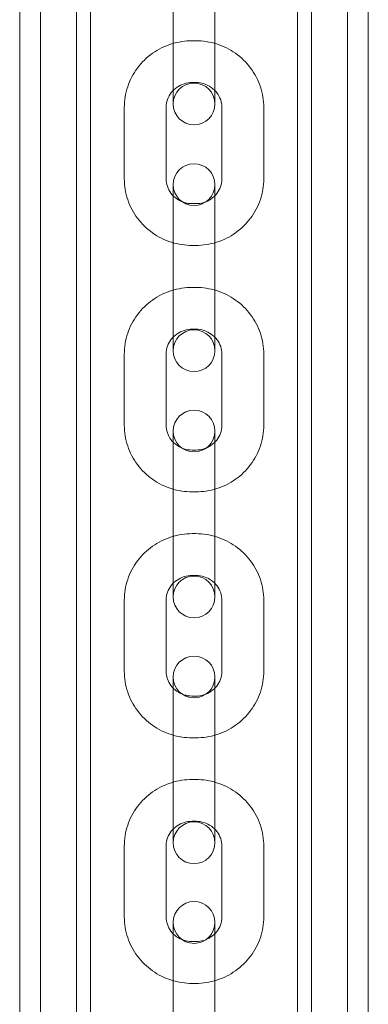
# Model space of a CAD drawing. Units: millimetres. Extents: x -2550 to 4500, y -2050 to 4950.
# Drawn here: x 2876 to 2926, y 200 to 341 of the extents above; entities that cross this region are included whole.
import ezdxf

# ---------------------------------------------------------------- set-up
doc = ezdxf.new("R2010")
doc.units = ezdxf.units.MM

# ---------------------------------------------------------------- blocks, each defined once
blk = doc.blocks.new('A$C781b5749')
at = {"color": 0, "linetype": 'Continuous', "lineweight": 0}
for p, q in [((-2942.2, 853.16), (-2942.2, 3641.16)), ((-2939.2, 853.16), (-2939.2, 3641.16)), ((-2895.2, 853.16), (-2895.2, 3641.16)), ((-2892.2, 3641.16), (-2892.2, 853.16)), ((-2934.05, 970.01), (-2934.05, 3524.31)), ((-2932.05, 970.01), (-2932.05, 3524.31)), ((-2902.35, 970.01), (-2902.35, 3524.31)), ((-2900.35, 970.01), (-2900.35, 3524.31)), ((-2920.2, 1134.71), (-2920.2, 1144.95)), ((-2914.2, 1134.71), (-2914.2, 1144.95)), ((-2916.95, 1135.42), (-2917.45, 1135.42)), ((-2920.2, 1134.71), (-2920.2, 1126.63)), ((-2914.2, 1126.63), (-2914.2, 1134.71)), ((-2916.95, 1129.42), (-2917.45, 1129.42)), ((-2927.2, 1125.84), (-2927.2, 1115.6)), ((-2921.2, 1125.84), (-2921.2, 1115.6)), ((-2920.2, 1126.51), (-2920.2, 1126.63)), ((-2920.2, 1126.51), (-2920.2, 1126.34)), ((-2914.2, 1126.51), (-2914.2, 1126.63)), ((-2914.2, 1126.34), (-2914.2, 1126.51)), ((-2913.2, 1115.6), (-2913.2, 1125.84)), ((-2907.2, 1115.6), (-2907.2, 1125.84)), ((-2920.2, 1114.76), (-2920.2, 1109.56)), ((-2914.2, 1109.56), (-2914.2, 1114.76)), ((-2917.45, 1112.03), (-2916.95, 1112.03)), ((-2920.2, 1099.35), (-2920.2, 1109.56)), ((-2914.2, 1099.35), (-2914.2, 1109.56)), ((-2917.45, 1106.03), (-2916.95, 1106.03)), ((-2916.95, 1100), (-2917.45, 1100)), ((-2920.2, 1099.35), (-2920.2, 1091.22)), ((-2914.2, 1091.22), (-2914.2, 1099.35)), ((-2916.95, 1094), (-2917.45, 1094)), ((-2927.2, 1090.43), (-2927.2, 1080.22)), ((-2921.2, 1090.43), (-2921.2, 1080.22)), ((-2920.2, 1091.11), (-2920.2, 1091.22)), ((-2920.2, 1091.11), (-2920.2, 1090.92)), ((-2914.2, 1091.11), (-2914.2, 1091.22)), ((-2914.2, 1090.92), (-2914.2, 1091.11)), ((-2913.2, 1080.22), (-2913.2, 1090.43)), ((-2907.2, 1080.22), (-2907.2, 1090.43)), ((-2920.2, 1079.38), (-2920.2, 1074.24)), ((-2914.2, 1074.24), (-2914.2, 1079.38)), ((-2917.45, 1076.65), (-2916.95, 1076.65)), ((-2920.2, 1064.04), (-2920.2, 1074.24)), ((-2914.2, 1064.04), (-2914.2, 1074.24)), ((-2917.45, 1070.65), (-2916.95, 1070.65)), ((-2916.95, 1064.65), (-2917.45, 1064.65)), ((-2920.2, 1064.04), (-2920.2, 1055.88)), ((-2914.2, 1055.88), (-2914.2, 1064.04)), ((-2916.95, 1058.65), (-2917.45, 1058.65)), ((-2927.2, 1055.09), (-2927.2, 1044.89)), ((-2921.2, 1055.09), (-2921.2, 1044.89)), ((-2920.2, 1055.76), (-2920.2, 1055.88)), ((-2920.2, 1055.76), (-2920.2, 1055.57)), ((-2914.2, 1055.76), (-2914.2, 1055.88)), ((-2914.2, 1055.57), (-2914.2, 1055.76)), ((-2913.2, 1044.89), (-2913.2, 1055.09)), ((-2907.2, 1044.89), (-2907.2, 1055.09)), ((-2920.2, 1044.07), (-2920.2, 1038.98)), ((-2914.2, 1038.98), (-2914.2, 1044.07)), ((-2917.45, 1041.33), (-2916.95, 1041.33)), ((-2920.2, 1028.8), (-2920.2, 1038.98)), ((-2914.2, 1028.8), (-2914.2, 1038.98)), ((-2917.45, 1035.33), (-2916.95, 1035.33)), ((-2916.95, 1029.35), (-2917.45, 1029.35)), ((-2920.2, 1028.8), (-2920.2, 1020.6)), ((-2914.2, 1020.6), (-2914.2, 1028.8)), ((-2916.95, 1023.35), (-2917.45, 1023.35)), ((-2927.2, 1019.81), (-2927.2, 1009.63)), ((-2921.2, 1019.81), (-2921.2, 1009.63)), ((-2920.2, 1020.48), (-2920.2, 1020.6)), ((-2920.2, 1020.48), (-2920.2, 1020.27)), ((-2914.2, 1020.48), (-2914.2, 1020.6)), ((-2914.2, 1020.27), (-2914.2, 1020.48)), ((-2913.2, 1009.63), (-2913.2, 1019.81)), ((-2907.2, 1009.63), (-2907.2, 1019.81)), ((-2920.2, 1008.83), (-2920.2, 1003.78)), ((-2914.2, 1003.78), (-2914.2, 1008.83)), ((-2917.45, 1006.08), (-2916.95, 1006.08)), ((-2920.2, 993.62), (-2920.2, 1003.78)), ((-2914.2, 993.62), (-2914.2, 1003.78)), ((-2917.45, 1000.08), (-2916.95, 1000.08))]:
    blk.add_line(p, q, dxfattribs=at)
for centre, start, end in [((-2917.2, 1126.34), 0, 180), ((-2917.2, 1126.34), 180, 0), ((-2917.2, 1114.76), 0, 180), ((-2917.2, 1114.76), 180, 0), ((-2917.2, 1090.92), 0, 180), ((-2917.2, 1090.92), 180, 0), ((-2917.2, 1079.38), 0, 180), ((-2917.2, 1079.38), 180, 0), ((-2917.2, 1055.57), 0, 180), ((-2917.2, 1055.57), 180, 0), ((-2917.2, 1044.07), 0, 180), ((-2917.2, 1044.07), 180, 0), ((-2917.2, 1020.27), 0, 180), ((-2917.2, 1020.27), 180, 0), ((-2917.2, 1008.83), 0, 180), ((-2917.2, 1008.83), 180, 0)]:
    blk.add_arc(centre, 3, start, end, dxfattribs=at)
for points, knots in [([(-2917.45, 1135.42), (-2918.47, 1135.42), (-2919.48, 1135.26), (-2921.41, 1134.65), (-2922.33, 1134.2), (-2923.98, 1133.03), (-2924.72, 1132.31), (-2925.92, 1130.69), (-2926.4, 1129.78), (-2927.04, 1127.86), (-2927.2, 1126.85), (-2927.2, 1125.84)], [1.570796, 1.570796, 1.570796, 1.570796, 1.884956, 1.884956, 2.199115, 2.199115, 2.513274, 2.513274, 2.827433, 2.827433, 3.141593, 3.141593, 3.141593, 3.141593]), ([(-2907.2, 1125.84), (-2907.2, 1126.85), (-2907.37, 1127.86), (-2908.01, 1129.78), (-2908.48, 1130.69), (-2909.69, 1132.31), (-2910.43, 1133.03), (-2912.08, 1134.2), (-2913, 1134.65), (-2914.93, 1135.26), (-2915.94, 1135.42), (-2916.95, 1135.42)], [0, 0, 0, 0, 0.314159, 0.314159, 0.628319, 0.628319, 0.942478, 0.942478, 1.256637, 1.256637, 1.570796, 1.570796, 1.570796, 1.570796]), ([(-2917.45, 1129.42), (-2917.84, 1129.42), (-2918.23, 1129.36), (-2918.97, 1129.13), (-2919.32, 1128.96), (-2919.96, 1128.53), (-2920.24, 1128.26), (-2920.7, 1127.67), (-2920.88, 1127.33), (-2921.13, 1126.63), (-2921.2, 1126.27), (-2921.2, 1125.88), (-2921.2, 1125.86), (-2921.2, 1125.84)], [1.570796, 1.570796, 1.570796, 1.570796, 1.875135, 1.875135, 2.181762, 2.181762, 2.495168, 2.495168, 2.809328, 2.809328, 3.123487, 3.123487, 3.141593, 3.141593, 3.141593, 3.141593]), ([(-2913.2, 1125.84), (-2913.2, 1126.21), (-2913.26, 1126.57), (-2913.5, 1127.27), (-2913.67, 1127.61), (-2914.12, 1128.22), (-2914.4, 1128.49), (-2915.04, 1128.94), (-2915.39, 1129.12), (-2916.14, 1129.35), (-2916.53, 1129.42), (-2916.93, 1129.42), (-2916.94, 1129.42), (-2916.95, 1129.42)], [0, 0, 0, 0, 0.314159, 0.314159, 0.628319, 0.628319, 0.942478, 0.942478, 1.256389, 1.256389, 1.563169, 1.563169, 1.570796, 1.570796, 1.570796, 1.570796]), ([(-2927.2, 1115.6), (-2927.2, 1114.59), (-2927.04, 1113.58), (-2926.4, 1111.66), (-2925.92, 1110.76), (-2924.72, 1109.13), (-2923.98, 1108.42), (-2922.33, 1107.25), (-2921.41, 1106.79), (-2919.48, 1106.18), (-2918.47, 1106.03), (-2917.45, 1106.03)], [3.141593, 3.141593, 3.141593, 3.141593, 3.455752, 3.455752, 3.769911, 3.769911, 4.08407, 4.08407, 4.39823, 4.39823, 4.712389, 4.712389, 4.712389, 4.712389]), ([(-2921.2, 1115.6), (-2921.2, 1115.24), (-2921.14, 1114.87), (-2920.91, 1114.17), (-2920.74, 1113.83), (-2920.28, 1113.23), (-2920.01, 1112.96), (-2919.37, 1112.51), (-2919.01, 1112.33), (-2918.27, 1112.09), (-2917.87, 1112.03), (-2917.47, 1112.03), (-2917.46, 1112.03), (-2917.45, 1112.03)], [3.141593, 3.141593, 3.141593, 3.141593, 3.455752, 3.455752, 3.769911, 3.769911, 4.08407, 4.08407, 4.397981, 4.397981, 4.704762, 4.704762, 4.712389, 4.712389, 4.712389, 4.712389]), ([(-2916.95, 1106.03), (-2915.94, 1106.03), (-2914.93, 1106.18), (-2913, 1106.79), (-2912.08, 1107.25), (-2910.43, 1108.42), (-2909.69, 1109.13), (-2908.48, 1110.76), (-2908.01, 1111.66), (-2907.37, 1113.58), (-2907.2, 1114.59), (-2907.2, 1115.6)], [4.712389, 4.712389, 4.712389, 4.712389, 5.026548, 5.026548, 5.340708, 5.340708, 5.654867, 5.654867, 5.969026, 5.969026, 6.283185, 6.283185, 6.283185, 6.283185]), ([(-2916.95, 1112.03), (-2916.57, 1112.03), (-2916.18, 1112.08), (-2915.44, 1112.31), (-2915.09, 1112.48), (-2914.45, 1112.91), (-2914.17, 1113.18), (-2913.71, 1113.78), (-2913.52, 1114.11), (-2913.28, 1114.81), (-2913.21, 1115.17), (-2913.2, 1115.56), (-2913.2, 1115.58), (-2913.2, 1115.6)], [4.712389, 4.712389, 4.712389, 4.712389, 5.016728, 5.016728, 5.323355, 5.323355, 5.636761, 5.636761, 5.95092, 5.95092, 6.26508, 6.26508, 6.283185, 6.283185, 6.283185, 6.283185]), ([(-2917.45, 1100), (-2918.47, 1100), (-2919.48, 1099.85), (-2921.41, 1099.24), (-2922.33, 1098.78), (-2923.98, 1097.61), (-2924.71, 1096.9), (-2925.92, 1095.28), (-2926.4, 1094.37), (-2927.04, 1092.46), (-2927.2, 1091.45), (-2927.2, 1090.43)], [1.570796, 1.570796, 1.570796, 1.570796, 1.884956, 1.884956, 2.199115, 2.199115, 2.513274, 2.513274, 2.827433, 2.827433, 3.141593, 3.141593, 3.141593, 3.141593]), ([(-2907.2, 1090.43), (-2907.2, 1091.45), (-2907.37, 1092.46), (-2908.01, 1094.37), (-2908.48, 1095.28), (-2909.69, 1096.9), (-2910.43, 1097.61), (-2912.08, 1098.78), (-2913, 1099.24), (-2914.93, 1099.85), (-2915.94, 1100), (-2916.95, 1100)], [0, 0, 0, 0, 0.314159, 0.314159, 0.628319, 0.628319, 0.942478, 0.942478, 1.256637, 1.256637, 1.570796, 1.570796, 1.570796, 1.570796]), ([(-2917.45, 1094), (-2917.84, 1094), (-2918.23, 1093.94), (-2918.97, 1093.72), (-2919.32, 1093.55), (-2919.95, 1093.12), (-2920.24, 1092.86), (-2920.7, 1092.26), (-2920.88, 1091.93), (-2921.13, 1091.23), (-2921.2, 1090.87), (-2921.2, 1090.48), (-2921.2, 1090.46), (-2921.2, 1090.43)], [1.570796, 1.570796, 1.570796, 1.570796, 1.874263, 1.874263, 2.180098, 2.180098, 2.493001, 2.493001, 2.80716, 2.80716, 3.121319, 3.121319, 3.141593, 3.141593, 3.141593, 3.141593]), ([(-2913.2, 1090.43), (-2913.2, 1090.8), (-2913.26, 1091.16), (-2913.5, 1091.86), (-2913.67, 1092.2), (-2914.12, 1092.8), (-2914.4, 1093.07), (-2915.04, 1093.52), (-2915.39, 1093.7), (-2916.14, 1093.94), (-2916.53, 1094), (-2916.93, 1094), (-2916.94, 1094), (-2916.95, 1094)], [0, 0, 0, 0, 0.314159, 0.314159, 0.628319, 0.628319, 0.942478, 0.942478, 1.255962, 1.255962, 1.561978, 1.561978, 1.570796, 1.570796, 1.570796, 1.570796]), ([(-2927.2, 1080.22), (-2927.2, 1079.21), (-2927.04, 1078.2), (-2926.4, 1076.28), (-2925.92, 1075.37), (-2924.71, 1073.75), (-2923.98, 1073.04), (-2922.33, 1071.87), (-2921.41, 1071.42), (-2919.48, 1070.81), (-2918.47, 1070.65), (-2917.45, 1070.65)], [3.141593, 3.141593, 3.141593, 3.141593, 3.455752, 3.455752, 3.769911, 3.769911, 4.08407, 4.08407, 4.39823, 4.39823, 4.712389, 4.712389, 4.712389, 4.712389]), ([(-2921.2, 1080.22), (-2921.2, 1079.85), (-2921.14, 1079.49), (-2920.91, 1078.79), (-2920.74, 1078.45), (-2920.29, 1077.85), (-2920.01, 1077.58), (-2919.37, 1077.13), (-2919.02, 1076.95), (-2918.27, 1076.71), (-2917.88, 1076.65), (-2917.48, 1076.65), (-2917.47, 1076.65), (-2917.45, 1076.65)], [3.141593, 3.141593, 3.141593, 3.141593, 3.455752, 3.455752, 3.769911, 3.769911, 4.08407, 4.08407, 4.397555, 4.397555, 4.703571, 4.703571, 4.712389, 4.712389, 4.712389, 4.712389]), ([(-2916.95, 1070.65), (-2915.94, 1070.65), (-2914.93, 1070.81), (-2913, 1071.42), (-2912.08, 1071.87), (-2910.43, 1073.04), (-2909.69, 1073.75), (-2908.48, 1075.37), (-2908.01, 1076.28), (-2907.37, 1078.2), (-2907.2, 1079.21), (-2907.2, 1080.22)], [4.712389, 4.712389, 4.712389, 4.712389, 5.026548, 5.026548, 5.340708, 5.340708, 5.654867, 5.654867, 5.969026, 5.969026, 6.283185, 6.283185, 6.283185, 6.283185]), ([(-2916.95, 1076.65), (-2916.57, 1076.65), (-2916.18, 1076.71), (-2915.44, 1076.93), (-2915.09, 1077.1), (-2914.46, 1077.53), (-2914.17, 1077.8), (-2913.71, 1078.39), (-2913.53, 1078.72), (-2913.28, 1079.42), (-2913.21, 1079.78), (-2913.2, 1080.17), (-2913.2, 1080.19), (-2913.2, 1080.22)], [4.712389, 4.712389, 4.712389, 4.712389, 5.015855, 5.015855, 5.321691, 5.321691, 5.634593, 5.634593, 5.948753, 5.948753, 6.262912, 6.262912, 6.283185, 6.283185, 6.283185, 6.283185]), ([(-2917.45, 1064.65), (-2918.47, 1064.65), (-2919.48, 1064.49), (-2921.41, 1063.88), (-2922.33, 1063.43), (-2923.98, 1062.26), (-2924.71, 1061.55), (-2925.92, 1059.93), (-2926.4, 1059.03), (-2927.04, 1057.11), (-2927.2, 1056.1), (-2927.2, 1055.09)], [1.570796, 1.570796, 1.570796, 1.570796, 1.884956, 1.884956, 2.199115, 2.199115, 2.513274, 2.513274, 2.827433, 2.827433, 3.141593, 3.141593, 3.141593, 3.141593]), ([(-2907.2, 1055.09), (-2907.2, 1056.1), (-2907.37, 1057.11), (-2908.01, 1059.03), (-2908.49, 1059.93), (-2909.7, 1061.55), (-2910.43, 1062.26), (-2912.08, 1063.43), (-2913, 1063.88), (-2914.93, 1064.49), (-2915.94, 1064.65), (-2916.95, 1064.65)], [0, 0, 0, 0, 0.314159, 0.314159, 0.628319, 0.628319, 0.942478, 0.942478, 1.256637, 1.256637, 1.570796, 1.570796, 1.570796, 1.570796]), ([(-2917.45, 1058.65), (-2917.84, 1058.65), (-2918.23, 1058.59), (-2918.97, 1058.37), (-2919.32, 1058.2), (-2919.95, 1057.77), (-2920.23, 1057.51), (-2920.7, 1056.91), (-2920.88, 1056.59), (-2921.13, 1055.89), (-2921.19, 1055.53), (-2921.2, 1055.14), (-2921.2, 1055.12), (-2921.2, 1055.09)], [1.570796, 1.570796, 1.570796, 1.570796, 1.873379, 1.873379, 2.178408, 2.178408, 2.490785, 2.490785, 2.804945, 2.804945, 3.119104, 3.119104, 3.141593, 3.141593, 3.141593, 3.141593]), ([(-2913.2, 1055.09), (-2913.2, 1055.45), (-2913.26, 1055.82), (-2913.5, 1056.51), (-2913.67, 1056.85), (-2914.12, 1057.45), (-2914.4, 1057.72), (-2915.03, 1058.17), (-2915.39, 1058.34), (-2916.14, 1058.58), (-2916.53, 1058.64), (-2916.93, 1058.65), (-2916.94, 1058.65), (-2916.95, 1058.65)], [0, 0, 0, 0, 0.314159, 0.314159, 0.628319, 0.628319, 0.942478, 0.942478, 1.25552, 1.25552, 1.560758, 1.560758, 1.570796, 1.570796, 1.570796, 1.570796]), ([(-2927.2, 1044.89), (-2927.2, 1043.88), (-2927.04, 1042.87), (-2926.4, 1040.96), (-2925.92, 1040.05), (-2924.71, 1038.43), (-2923.98, 1037.72), (-2922.33, 1036.55), (-2921.41, 1036.1), (-2919.48, 1035.49), (-2918.47, 1035.33), (-2917.45, 1035.33)], [3.141593, 3.141593, 3.141593, 3.141593, 3.455752, 3.455752, 3.769911, 3.769911, 4.08407, 4.08407, 4.39823, 4.39823, 4.712389, 4.712389, 4.712389, 4.712389]), ([(-2921.2, 1044.89), (-2921.2, 1044.53), (-2921.15, 1044.17), (-2920.91, 1043.47), (-2920.74, 1043.14), (-2920.29, 1042.53), (-2920.01, 1042.26), (-2919.38, 1041.81), (-2919.02, 1041.64), (-2918.27, 1041.4), (-2917.88, 1041.34), (-2917.48, 1041.33), (-2917.47, 1041.33), (-2917.45, 1041.33)], [3.141593, 3.141593, 3.141593, 3.141593, 3.455752, 3.455752, 3.769911, 3.769911, 4.08407, 4.08407, 4.397112, 4.397112, 4.702351, 4.702351, 4.712389, 4.712389, 4.712389, 4.712389]), ([(-2916.95, 1035.33), (-2915.94, 1035.33), (-2914.93, 1035.49), (-2913, 1036.1), (-2912.08, 1036.55), (-2910.43, 1037.72), (-2909.7, 1038.43), (-2908.49, 1040.05), (-2908.01, 1040.96), (-2907.37, 1042.87), (-2907.2, 1043.88), (-2907.2, 1044.89)], [4.712389, 4.712389, 4.712389, 4.712389, 5.026548, 5.026548, 5.340708, 5.340708, 5.654867, 5.654867, 5.969026, 5.969026, 6.283185, 6.283185, 6.283185, 6.283185]), ([(-2916.95, 1041.33), (-2916.57, 1041.33), (-2916.18, 1041.39), (-2915.44, 1041.62), (-2915.09, 1041.78), (-2914.46, 1042.21), (-2914.18, 1042.47), (-2913.71, 1043.07), (-2913.53, 1043.4), (-2913.28, 1044.09), (-2913.21, 1044.45), (-2913.2, 1044.84), (-2913.2, 1044.87), (-2913.2, 1044.89)], [4.712389, 4.712389, 4.712389, 4.712389, 5.014972, 5.014972, 5.320001, 5.320001, 5.632378, 5.632378, 5.946537, 5.946537, 6.260697, 6.260697, 6.283185, 6.283185, 6.283185, 6.283185]), ([(-2917.45, 1029.35), (-2918.47, 1029.35), (-2919.48, 1029.2), (-2921.41, 1028.59), (-2922.32, 1028.14), (-2923.98, 1026.98), (-2924.71, 1026.26), (-2925.92, 1024.65), (-2926.4, 1023.74), (-2927.04, 1021.83), (-2927.2, 1020.82), (-2927.2, 1019.81)], [1.570796, 1.570796, 1.570796, 1.570796, 1.884956, 1.884956, 2.199115, 2.199115, 2.513274, 2.513274, 2.827433, 2.827433, 3.141593, 3.141593, 3.141593, 3.141593]), ([(-2907.2, 1019.81), (-2907.2, 1020.82), (-2907.37, 1021.83), (-2908.01, 1023.74), (-2908.49, 1024.65), (-2909.7, 1026.26), (-2910.43, 1026.98), (-2912.08, 1028.14), (-2913, 1028.59), (-2914.93, 1029.2), (-2915.94, 1029.35), (-2916.95, 1029.35)], [0, 0, 0, 0, 0.314159, 0.314159, 0.628319, 0.628319, 0.942478, 0.942478, 1.256637, 1.256637, 1.570796, 1.570796, 1.570796, 1.570796]), ([(-2917.45, 1023.35), (-2917.84, 1023.35), (-2918.23, 1023.3), (-2918.96, 1023.08), (-2919.31, 1022.91), (-2919.95, 1022.48), (-2920.23, 1022.22), (-2920.69, 1021.63), (-2920.88, 1021.3), (-2921.13, 1020.62), (-2921.19, 1020.26), (-2921.2, 1019.87), (-2921.2, 1019.84), (-2921.2, 1019.81)], [1.570796, 1.570796, 1.570796, 1.570796, 1.872487, 1.872487, 2.176695, 2.176695, 2.488525, 2.488525, 2.802684, 2.802684, 3.116843, 3.116843, 3.141593, 3.141593, 3.141593, 3.141593]), ([(-2913.2, 1019.81), (-2913.2, 1020.17), (-2913.26, 1020.53), (-2913.5, 1021.23), (-2913.67, 1021.56), (-2914.12, 1022.16), (-2914.4, 1022.43), (-2915.03, 1022.87), (-2915.39, 1023.05), (-2916.13, 1023.29), (-2916.52, 1023.35), (-2916.93, 1023.35), (-2916.94, 1023.35), (-2916.95, 1023.35)], [0, 0, 0, 0, 0.314159, 0.314159, 0.628319, 0.628319, 0.942478, 0.942478, 1.255061, 1.255061, 1.55951, 1.55951, 1.570796, 1.570796, 1.570796, 1.570796]), ([(-2927.2, 1009.63), (-2927.2, 1008.62), (-2927.04, 1007.61), (-2926.4, 1005.7), (-2925.92, 1004.79), (-2924.71, 1003.18), (-2923.98, 1002.46), (-2922.32, 1001.3), (-2921.41, 1000.85), (-2919.48, 1000.24), (-2918.47, 1000.08), (-2917.45, 1000.08)], [3.141593, 3.141593, 3.141593, 3.141593, 3.455752, 3.455752, 3.769911, 3.769911, 4.08407, 4.08407, 4.39823, 4.39823, 4.712389, 4.712389, 4.712389, 4.712389]), ([(-2921.2, 1009.63), (-2921.2, 1009.27), (-2921.15, 1008.91), (-2920.91, 1008.21), (-2920.74, 1007.88), (-2920.29, 1007.28), (-2920.01, 1007.01), (-2919.38, 1006.56), (-2919.02, 1006.39), (-2918.28, 1006.15), (-2917.89, 1006.09), (-2917.48, 1006.08), (-2917.47, 1006.08), (-2917.45, 1006.08)], [3.141593, 3.141593, 3.141593, 3.141593, 3.455752, 3.455752, 3.769911, 3.769911, 4.08407, 4.08407, 4.396653, 4.396653, 4.701102, 4.701102, 4.712389, 4.712389, 4.712389, 4.712389]), ([(-2916.95, 1000.08), (-2915.94, 1000.08), (-2914.93, 1000.24), (-2913, 1000.85), (-2912.08, 1001.3), (-2910.43, 1002.46), (-2909.7, 1003.18), (-2908.49, 1004.79), (-2908.01, 1005.7), (-2907.37, 1007.61), (-2907.2, 1008.62), (-2907.2, 1009.63)], [4.712389, 4.712389, 4.712389, 4.712389, 5.026548, 5.026548, 5.340708, 5.340708, 5.654867, 5.654867, 5.969026, 5.969026, 6.283185, 6.283185, 6.283185, 6.283185]), ([(-2916.95, 1006.08), (-2916.57, 1006.08), (-2916.18, 1006.14), (-2915.45, 1006.36), (-2915.1, 1006.53), (-2914.46, 1006.96), (-2914.18, 1007.22), (-2913.71, 1007.81), (-2913.53, 1008.13), (-2913.28, 1008.82), (-2913.21, 1009.18), (-2913.2, 1009.57), (-2913.2, 1009.6), (-2913.2, 1009.63)], [4.712389, 4.712389, 4.712389, 4.712389, 5.014079, 5.014079, 5.318288, 5.318288, 5.630117, 5.630117, 5.944276, 5.944276, 6.258436, 6.258436, 6.283185, 6.283185, 6.283185, 6.283185])]:
    blk.add_open_spline(points, degree=3, knots=knots, dxfattribs=at)

msp = doc.modelspace()

# ---------------------------------------------------------------- block references
msp.add_blockref('A$C781b5749', (5818.27, -797.39))

doc.saveas('drawing.dxf')
